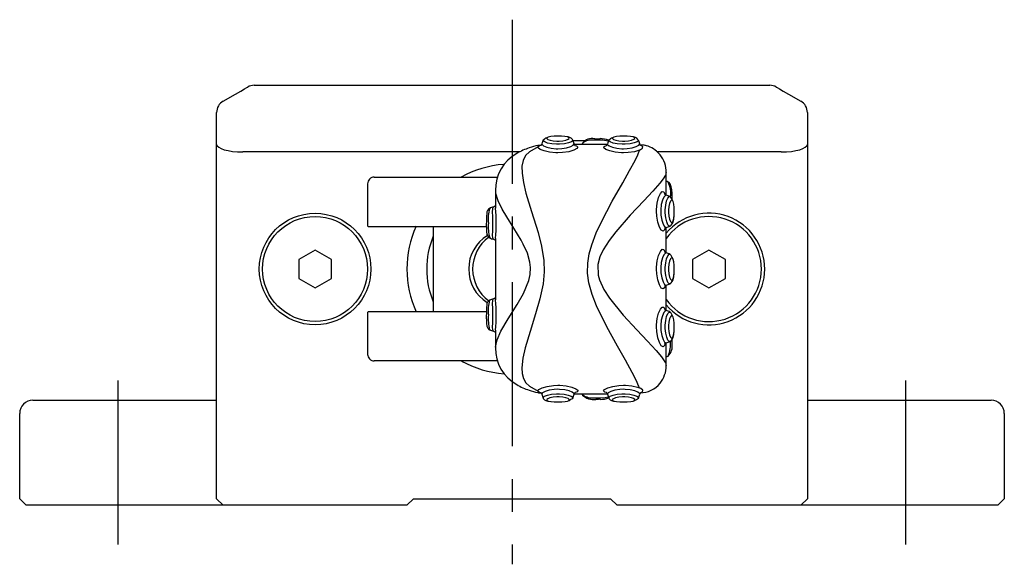
# Model space of a CAD drawing. Extents: x 1 to 406, y -3 to 302.
# Drawn here: x 331 to 406, y 141 to 182 of the extents above; entities that cross this region are included whole.
import ezdxf

# ---------------------------------------------------------------- set-up
doc = ezdxf.new("R2010")
doc.units = 0
doc.header["$LTSCALE"] = 10
doc.header["$MEASUREMENT"] = 0
doc.linetypes.add('CENTER', pattern=[2, 1.25, -0.25, 0.25, -0.25])
doc.layers.get('0').update_dxf_attribs({"linetype": 'CONTINUOUS'})
doc.layers.add('1', color=1, linetype='CENTER')

msp = doc.modelspace()

# ---------------------------------------------------------------- linework, layer by layer
for p, q in [((346.278, 175.789), (347.215, 176.33)), ((348.644, 177), (387.911, 177)), ((389.34, 176.33), (390.278, 175.789)), ((345.778, 145.5), (345.778, 174.923)), ((390.778, 174.923), (390.778, 145.5)), ((372.922, 172.789), (373.867, 172.789)), ((368.859, 171.923), (347.778, 171.923)), ((370.259, 172.304), (369.611, 171.927)), ((375.538, 172.5), (373.023, 172.5)), ((388.778, 171.923), (379.338, 171.923)), ((379.4, 171.865), (379.557, 171.701)), ((380.028, 168.63), (380.028, 170.359)), ((357.784, 170), (367.167, 170)), ((357.283, 169.5), (357.283, 166.25)), ((367.028, 168.99), (367.028, 167.646)), ((366.353, 167.246), (366.352, 167.206)), ((357.314, 166.25), (366.33, 166.25)), ((362.278, 166.25), (362.278, 159.75)), ((380.028, 164.23), (380.028, 166.176)), ((367.028, 165.339), (367.028, 160.646)), ((353.278, 164.443), (352.028, 163.722)), ((354.528, 163.722), (353.278, 164.443)), ((383.278, 164.443), (382.028, 163.722)), ((384.528, 163.722), (383.278, 164.443)), ((352.028, 163.722), (352.028, 162.278)), ((354.528, 162.278), (354.528, 163.722)), ((382.028, 163.722), (382.028, 162.278)), ((384.528, 162.278), (384.528, 163.722)), ((352.028, 162.278), (353.278, 161.557)), ((353.278, 161.557), (354.528, 162.278)), ((382.028, 162.278), (383.278, 161.557)), ((383.278, 161.557), (384.528, 162.278)), ((380.028, 159.83), (380.028, 161.766)), ((357.283, 159.75), (357.283, 156.5)), ((366.328, 159.75), (357.314, 159.75)), ((367.028, 158.339), (367.028, 157.004)), ((380.027, 155.655), (380.028, 157.366)), ((367.161, 156), (357.784, 156)), ((369.611, 154.073), (370.259, 153.696)), ((373.01, 153.5), (375.532, 153.5)), ((331.778, 153), (345.778, 153)), ((390.778, 153), (404.778, 153)), ((330.778, 145.5), (330.778, 152)), ((405.778, 152), (405.778, 145.5)), ((330.778, 145.5), (331.278, 145)), ((360.278, 145), (331.278, 145)), ((345.778, 145.5), (346.278, 145)), ((360.778, 145.5), (360.278, 145)), ((360.778, 145.5), (375.778, 145.5)), ((376.278, 145), (375.778, 145.5)), ((405.278, 145), (376.278, 145)), ((390.778, 145.5), (390.278, 145)), ((405.278, 145), (405.778, 145.5))]:
    msp.add_line(p, q)
at = {"flags": 128}
for points in [[(347.215, 176.33), (347.616, 176.562), (347.907, 176.73), (348.084, 176.832), (348.144, 176.866)], [(388.411, 176.866), (388.471, 176.832), (388.648, 176.73), (388.939, 176.562), (389.34, 176.33)], [(370.543, 172.536), (370.563, 172.486), (370.687, 172.384), (370.93, 172.284), (371.264, 172.207), (371.653, 172.169), (371.778, 172.166)], [(372.903, 172.831), (372.906, 172.778), (372.804, 172.689), (372.581, 172.605), (372.266, 172.541), (371.9, 172.51), (371.661, 172.51), (371.299, 172.54), (370.991, 172.6), (370.767, 172.681), (370.654, 172.768), (370.652, 172.83)], [(371.778, 173.123), (371.494, 173.116), (371.238, 173.096), (371.043, 173.06), (370.934, 173.009), (370.924, 172.945), (371.01, 172.877), (371.179, 172.814), (371.414, 172.766), (371.689, 172.743), (371.871, 172.743), (372.149, 172.767), (372.388, 172.817), (372.557, 172.883), (372.635, 172.953), (372.614, 173.015), (372.498, 173.064), (372.306, 173.097), (372.057, 173.116), (371.778, 173.123)], [(371.778, 172.166), (372.061, 172.178), (372.439, 172.235), (372.441, 172.236), (372.747, 172.327), (372.942, 172.432), (373.004, 172.528), (373.003, 172.535)], [(372.903, 172.831), (372.874, 172.879), (372.793, 172.961), (372.692, 173.019), (372.545, 173.065), (372.306, 173.097)], [(373.084, 172.404), (373.084, 172.404), (373.044, 172.442), (373.003, 172.535)], [(375.032, 172.819), (374.651, 172.824), (374.523, 172.819)], [(374.584, 172.928), (374.574, 172.934), (374.565, 172.935), (374.556, 172.929), (374.553, 172.925)], [(374.584, 172.928), (374.682, 172.932), (374.971, 172.928)], [(374.99, 172.935), (374.99, 172.935), (374.981, 172.934), (374.971, 172.928)], [(377.897, 172.829), (377.906, 172.778), (377.804, 172.689), (377.581, 172.605), (377.266, 172.541), (376.9, 172.51), (376.661, 172.51), (376.299, 172.54), (375.991, 172.6), (375.767, 172.681), (375.654, 172.768), (375.652, 172.83)], [(376.778, 173.123), (376.494, 173.116), (376.238, 173.096), (376.043, 173.06), (375.934, 173.009), (375.924, 172.945), (376.01, 172.877), (376.179, 172.814), (376.414, 172.766), (376.689, 172.743), (376.871, 172.743), (377.149, 172.767), (377.388, 172.817), (377.557, 172.883), (377.635, 172.953), (377.614, 173.015), (377.498, 173.064), (377.306, 173.097), (377.057, 173.116), (376.778, 173.123)], [(377.897, 172.829), (377.874, 172.879), (377.793, 172.961), (377.692, 173.019), (377.545, 173.065), (377.31, 173.102), (377.052, 173.119), (376.778, 173.125)], [(376.778, 172.166), (377.061, 172.178), (377.439, 172.235), (377.441, 172.236), (377.747, 172.327), (377.942, 172.432), (378.004, 172.528), (378.003, 172.535)], [(378.08, 172.405), (378.084, 172.404), (378.044, 172.442), (378.003, 172.535)], [(369.611, 171.927), (369.315, 171.645), (369.126, 171.281), (369.037, 170.832), (369.04, 170.306), (369.146, 169.588), (369.342, 168.782), (369.772, 167.372), (370.264, 165.789), (370.526, 164.753), (370.695, 163.656), (370.721, 162.775), (370.64, 161.88), (370.402, 160.721), (370.079, 159.592), (369.653, 158.252), (369.28, 156.987), (369.106, 156.198), (369.028, 155.474), (369.051, 155.039), (369.151, 154.651), (369.331, 154.335), (369.611, 154.073)], [(370.247, 172.416), (370.295, 172.426), (370.518, 172.451)], [(373.076, 172.412), (373.203, 172.383), (373.298, 172.293), (373.221, 172.177), (372.979, 172.051), (372.6, 171.941), (372.129, 171.872), (371.778, 171.858), (371.624, 171.86), (371.14, 171.907), (370.727, 171.999), (370.425, 172.119), (370.271, 172.242), (370.259, 172.304), (370.259, 172.304)], [(370.475, 172.407), (370.36, 172.381), (370.259, 172.304)], [(377.981, 153.949), (377.949, 154.047), (377.747, 154.525), (377.441, 155.128), (376.925, 156.06), (376.312, 157.135), (375.502, 158.584), (374.716, 160.188), (374.38, 161.051), (374.134, 161.958), (374.038, 162.693), (374.046, 163.437), (374.157, 164.153), (374.346, 164.846), (374.687, 165.746), (375.084, 166.599), (375.916, 168.169), (376.714, 169.57), (377.236, 170.496), (377.653, 171.281), (377.853, 171.709), (377.981, 172.051)], [(377.981, 172.051), (377.979, 172.051), (377.6, 171.941), (377.129, 171.872), (376.778, 171.858), (376.624, 171.86), (376.14, 171.907), (375.727, 171.999), (375.425, 172.119), (375.271, 172.242), (375.287, 172.345), (375.47, 172.417)], [(375.543, 172.499), (375.563, 172.486), (375.687, 172.384), (375.93, 172.284), (376.264, 172.207), (376.653, 172.169), (376.778, 172.166)], [(377.981, 172.051), (378.218, 172.202), (378.249, 172.332), (378.094, 172.412), (378.07, 172.418)], [(378.023, 172.491), (378.305, 172.456), (378.37, 172.434)], [(380.023, 170.359), (380.027, 170.348), (379.967, 170.146)], [(379.967, 170.146), (379.8, 169.876), (379.537, 169.537), (378.996, 168.921), (378.31, 168.186), (377.28, 167.097), (376.178, 165.841), (375.668, 165.181), (375.214, 164.458), (374.97, 163.921), (374.822, 163.345), (374.841, 162.539), (374.935, 162.177), (375.267, 161.444), (375.698, 160.78), (376.743, 159.491), (377.784, 158.37), (378.59, 157.516), (379.261, 156.785), (379.662, 156.307), (379.924, 155.932), (379.967, 155.854)], [(380.475, 168.304), (380.479, 168.462), (380.472, 168.76), (380.448, 169.037), (380.406, 169.273), (380.322, 169.49), (380.241, 169.584), (380.167, 169.625)], [(367.035, 157.006), (367.029, 157.059), (367.142, 157.604), (367.425, 158.253), (367.976, 159.197), (368.679, 160.309), (369.16, 161.147), (369.562, 162.116), (369.666, 162.595), (369.693, 163.105), (369.648, 163.518), (369.448, 164.221), (369.139, 164.894), (368.97, 165.202), (368.41, 166.119), (367.872, 166.968), (367.522, 167.565), (367.216, 168.196), (367.047, 168.768), (367.044, 168.984)], [(379.287, 167.4), (379.29, 167.545), (379.341, 168.028), (379.445, 168.442), (379.58, 168.747), (379.719, 168.904), (379.839, 168.893), (379.925, 168.712), (379.931, 168.672)], [(380.028, 168.63), (379.963, 168.613), (379.847, 168.486), (379.734, 168.241), (379.647, 167.906), (379.605, 167.517), (379.603, 167.4)], [(380.028, 168.63), (379.938, 168.665), (379.911, 168.694), (379.911, 168.693)], [(380.321, 166.276), (380.259, 166.271), (380.157, 166.373), (380.06, 166.596), (379.987, 166.911), (379.952, 167.277), (379.952, 167.517), (379.986, 167.879), (380.055, 168.186), (380.146, 168.41), (380.247, 168.523), (380.321, 168.524)], [(380.631, 167.4), (380.623, 167.683), (380.599, 167.939), (380.558, 168.136), (380.498, 168.243), (380.424, 168.254), (380.345, 168.167), (380.273, 167.998), (380.219, 167.764), (380.192, 167.489), (380.192, 167.306), (380.22, 167.028), (380.277, 166.789), (380.353, 166.619), (380.433, 166.542), (380.505, 166.564), (380.562, 166.68), (380.601, 166.873), (380.623, 167.121), (380.631, 167.4)], [(366.862, 165.27), (366.859, 165.276), (366.813, 165.366), (366.801, 165.581), (366.81, 165.889), (366.821, 166.262), (366.823, 166.661), (366.814, 167.009), (366.802, 167.351), (366.808, 167.595), (366.845, 167.716), (366.865, 167.726)], [(367.028, 167.842), (367.01, 167.813), (366.917, 167.742), (366.865, 167.726)], [(379.924, 166.12), (379.887, 165.977), (379.783, 165.88), (379.651, 165.954), (379.508, 166.193), (379.383, 166.57), (379.305, 167.04), (379.287, 167.4)], [(379.603, 167.4), (379.617, 167.11), (379.682, 166.733), (379.683, 166.731), (379.787, 166.426), (379.906, 166.234), (380.017, 166.174), (380.025, 166.175)], [(380.32, 166.275), (380.413, 166.34), (380.49, 166.439), (380.549, 166.574), (380.598, 166.801), (380.624, 167.057), (380.633, 167.331), (380.634, 167.4)], [(366.33, 166.213), (366.33, 166.223), (366.329, 166.5)], [(366.33, 166.213), (366.332, 166.089), (366.342, 165.853), (366.372, 165.642), (366.428, 165.503), (366.519, 165.404), (366.571, 165.372)], [(379.912, 166.108), (379.912, 166.108), (379.95, 166.144), (380.028, 166.167)], [(366.862, 165.27), (366.97, 165.226), (367.026, 165.164), (367.028, 165.161)], [(379.287, 163), (379.29, 163.145), (379.341, 163.628), (379.445, 164.042), (379.58, 164.347), (379.719, 164.504), (379.839, 164.493), (379.925, 164.312), (379.931, 164.272)], [(380.028, 164.23), (379.938, 164.265), (379.911, 164.294), (379.911, 164.293)], [(380.028, 164.23), (379.963, 164.213), (379.847, 164.086), (379.734, 163.841), (379.647, 163.506), (379.605, 163.117), (379.603, 163)], [(380.32, 161.875), (380.259, 161.871), (380.157, 161.973), (380.06, 162.196), (379.987, 162.511), (379.952, 162.877), (379.952, 163.117), (379.986, 163.479), (380.055, 163.786), (380.146, 164.01), (380.247, 164.123), (380.321, 164.119)], [(380.631, 163), (380.623, 163.283), (380.599, 163.539), (380.558, 163.734), (380.498, 163.843), (380.424, 163.854), (380.345, 163.767), (380.273, 163.598), (380.219, 163.364), (380.192, 163.089), (380.192, 162.906), (380.22, 162.628), (380.277, 162.389), (380.353, 162.219), (380.433, 162.142), (380.505, 162.164), (380.562, 162.28), (380.601, 162.473), (380.623, 162.721), (380.631, 163)], [(379.924, 161.72), (379.887, 161.577), (379.783, 161.48), (379.651, 161.554), (379.508, 161.793), (379.383, 162.17), (379.305, 162.64), (379.287, 163)], [(379.603, 163), (379.617, 162.71), (379.682, 162.333), (379.683, 162.331), (379.787, 162.026), (379.906, 161.834), (380.017, 161.774), (380.027, 161.766)], [(380.32, 161.875), (380.413, 161.94), (380.49, 162.039), (380.549, 162.174), (380.598, 162.401), (380.624, 162.657), (380.633, 162.931), (380.634, 163)], [(379.913, 161.712), (379.912, 161.708), (379.95, 161.744), (380.029, 161.767)], [(366.862, 158.27), (366.859, 158.276), (366.813, 158.366), (366.801, 158.581), (366.81, 158.889), (366.821, 159.262), (366.823, 159.661), (366.814, 160.009), (366.802, 160.351), (366.808, 160.595), (366.845, 160.716), (366.865, 160.726)], [(367.028, 160.842), (367.01, 160.813), (366.917, 160.742), (366.865, 160.726)], [(379.287, 158.6), (379.29, 158.745), (379.341, 159.228), (379.445, 159.642), (379.58, 159.947), (379.719, 160.104), (379.839, 160.093), (379.925, 159.912), (379.931, 159.872)], [(380.028, 159.829), (379.963, 159.813), (379.847, 159.686), (379.734, 159.441), (379.647, 159.106), (379.605, 158.717), (379.603, 158.6)], [(380.028, 159.83), (379.938, 159.865), (379.911, 159.894), (379.911, 159.893)], [(366.33, 159.213), (366.33, 159.223), (366.329, 159.5)], [(366.331, 159.213), (366.332, 159.089), (366.342, 158.853), (366.372, 158.642), (366.428, 158.503), (366.519, 158.404), (366.571, 158.372)], [(380.324, 157.481), (380.259, 157.471), (380.157, 157.573), (380.06, 157.796), (379.987, 158.111), (379.952, 158.477), (379.952, 158.717), (379.986, 159.079), (380.055, 159.386), (380.146, 159.61), (380.247, 159.723), (380.321, 159.724)], [(380.631, 158.6), (380.623, 158.883), (380.599, 159.139), (380.558, 159.335), (380.498, 159.443), (380.424, 159.454), (380.345, 159.367), (380.273, 159.198), (380.219, 158.964), (380.192, 158.689), (380.192, 158.506), (380.22, 158.228), (380.277, 157.989), (380.353, 157.819), (380.433, 157.742), (380.505, 157.764), (380.562, 157.88), (380.601, 158.073), (380.623, 158.321), (380.631, 158.6)], [(366.862, 158.27), (366.97, 158.226), (367.026, 158.164), (367.028, 158.161)], [(379.924, 157.32), (379.887, 157.177), (379.783, 157.08), (379.651, 157.154), (379.508, 157.393), (379.383, 157.77), (379.305, 158.24), (379.287, 158.6)], [(379.603, 158.6), (379.617, 158.31), (379.682, 157.933), (379.683, 157.931), (379.787, 157.626), (379.906, 157.434), (380.017, 157.374), (380.029, 157.367)], [(380.324, 157.481), (380.413, 157.54), (380.49, 157.639), (380.549, 157.774), (380.598, 158.001), (380.624, 158.257), (380.633, 158.531), (380.634, 158.6)], [(380.478, 157.308), (380.479, 157.462), (380.475, 157.62)], [(379.913, 157.312), (379.912, 157.308), (379.95, 157.344), (380.029, 157.367)], [(379.967, 155.854), (380.027, 155.655), (380.022, 155.641)], [(370.259, 153.696), (370.257, 153.707), (370.334, 153.823), (370.576, 153.949), (370.955, 154.059), (371.426, 154.128), (371.778, 154.142), (371.931, 154.14), (372.415, 154.093), (372.828, 154.001), (373.13, 153.881), (373.284, 153.758), (373.268, 153.655), (373.085, 153.583)], [(371.778, 153.834), (371.494, 153.822), (371.116, 153.765), (371.114, 153.764), (370.808, 153.673), (370.613, 153.568), (370.551, 153.472), (370.547, 153.461)], [(373.01, 153.5), (372.992, 153.514), (372.868, 153.616), (372.625, 153.716), (372.291, 153.793), (371.902, 153.831), (371.778, 153.834)], [(375.479, 153.588), (375.352, 153.617), (375.257, 153.707), (375.334, 153.823), (375.576, 153.949), (375.955, 154.059), (376.426, 154.128), (376.778, 154.142), (376.931, 154.14), (377.415, 154.093), (377.828, 154.001), (377.981, 153.949), (377.981, 153.949)], [(376.778, 153.834), (376.494, 153.822), (376.116, 153.765), (376.114, 153.764), (375.808, 153.673), (375.613, 153.568), (375.551, 153.472), (375.547, 153.461)], [(378.003, 153.468), (377.992, 153.514), (377.868, 153.616), (377.625, 153.716), (377.291, 153.793), (376.902, 153.831), (376.778, 153.834)], [(378.082, 153.595), (378.224, 153.644), (378.245, 153.764), (378.081, 153.897), (377.981, 153.949)], [(370.243, 153.584), (370.295, 153.574), (370.514, 153.548)], [(370.259, 153.696), (370.414, 153.6), (370.471, 153.588)], [(370.471, 153.588), (370.471, 153.588), (370.511, 153.558), (370.547, 153.461)], [(370.658, 153.171), (370.649, 153.222), (370.751, 153.311), (370.974, 153.395), (371.289, 153.459), (371.655, 153.49), (371.894, 153.49), (372.256, 153.46), (372.564, 153.4), (372.788, 153.319), (372.901, 153.232), (372.904, 153.171)], [(370.658, 153.171), (370.681, 153.121), (370.762, 153.039), (370.863, 152.981), (371.01, 152.935), (371.245, 152.898), (371.503, 152.881), (371.777, 152.875)], [(371.778, 152.877), (372.061, 152.884), (372.317, 152.904), (372.512, 152.94), (372.621, 152.991), (372.631, 153.055), (372.545, 153.123), (372.376, 153.186), (372.141, 153.234), (371.866, 153.257), (371.684, 153.257), (371.406, 153.233), (371.167, 153.183), (370.998, 153.117), (370.92, 153.047), (370.941, 152.985), (371.057, 152.936), (371.249, 152.903), (371.498, 152.884), (371.778, 152.877)], [(374.523, 153.182), (374.904, 153.177), (375.032, 153.182)], [(374.971, 153.072), (374.873, 153.068), (374.661, 153.071)], [(374.971, 153.072), (374.981, 153.066), (374.99, 153.065), (374.999, 153.071), (374.999, 153.071)], [(375.032, 153.182), (375.384, 153.215), (375.612, 153.262)], [(375.471, 153.596), (375.471, 153.596), (375.511, 153.558), (375.547, 153.461)], [(375.65, 153.172), (375.649, 153.222), (375.751, 153.311), (375.974, 153.395), (376.289, 153.459), (376.655, 153.49), (376.894, 153.49), (377.256, 153.46), (377.564, 153.4), (377.788, 153.319), (377.901, 153.232), (377.901, 153.166)], [(375.65, 153.172), (375.681, 153.121), (375.762, 153.039), (375.863, 152.981), (376.01, 152.935), (376.245, 152.898), (376.503, 152.881), (376.777, 152.875)], [(376.778, 152.877), (377.061, 152.884), (377.317, 152.904), (377.512, 152.94), (377.621, 152.991), (377.631, 153.055), (377.545, 153.123), (377.376, 153.186), (377.141, 153.234), (376.866, 153.257), (376.684, 153.257), (376.406, 153.233), (376.167, 153.183), (375.998, 153.117), (375.92, 153.047), (375.941, 152.985), (376.057, 152.936), (376.249, 152.903), (376.498, 152.884), (376.778, 152.877)]]:
    msp.add_lwpolyline(points, dxfattribs=at)
for radius in [4.25, 4]:
    msp.add_circle((353.278, 163), radius)
for centre, radius, start, end in [((348.644, 176), 1, 90, 120), ((387.911, 176), 1, 60, 90), ((346.778, 174.923), 1, 120, 180), ((389.778, 174.923), 1, 0, 60), ((370.391, 172.533), 0.151, 302.43964, 0.9048), ((372.849, 171.851), 2.406, 155.98138, 163.46139), ((371.541, 171.733), 1.412, 115.43449, 129.02014), ((371.778, 172.287), 1.25, 11.44988, 25.82874), ((373.981, 172.38), 0.391, 145.61395, 162.10109), ((374.378, 172.011), 0.931, 79.16457, 140.64975), ((374.365, 171.656), 1.173, 82.25231, 126.65046), ((374.979, 171.038), 1.897, 69.46528, 89.80435), ((374.943, 170.081), 2.739, 75.86871, 88.12741), ((375.412, 172.546), 0.141, 294.23517, 355.36271), ((376.778, 172.287), 1.25, 154.25945, 168.58692), ((376.541, 171.733), 1.412, 115.43449, 129.02015), ((377.077, 172.367), 0.941, 10.26768, 29.33705), ((370.138, 169.077), 3.112, 118.62759, 181.60205), ((370.944, 167.935), 4.503, 107.46783, 120.66952), ((371.247, 167.634), 4.886, 101.81959, 109.7974), ((378.013, 170.573), 1.895, 42.96444, 79.11997), ((377.924, 170.375), 2.104, 359.58561, 39.0803), ((368.278, 163), 8, 94.55586, 118.95502), ((357.783, 169.5), 0.5, 89.87896, 180.01007), ((379.634, 168.5), 1.25, 64.67442, 71.64505), ((378.605, 168.795), 1.77, 350.10043, 28.04976), ((379.557, 166.868), 1.824, 65.21744, 75.04498), ((379.295, 167.633), 1.359, 21.67857, 40.95317), ((366.753, 167.267), 0.4, 116.5592, 182.91465), ((368.912, 166.843), 2.459, 161.69388, 188.00594), ((367.046, 166.739), 1.004, 100.39539, 118.03431), ((352.217, 166.504), 14.857, 355.50042, 4.40485), ((372.429, 166.654), 6.102, 174.81095, 181.44802), ((383.278, 163), 4.25, 220.11917, 139.88083), ((383.278, 163), 4, 215.65909, 144.34091), ((368.278, 163), 8, 155.95393, 180), ((369.612, 166.222), 3.147, 174.93247, 195.40739), ((379.775, 167.4), 1.25, 281.51393, 295.84378), ((368.278, 163), 6.5, 157.38014, 202.61986), ((367.982, 163), 3.004, 121.6377, 238.14574), ((368.278, 163), 3, 126.23708, 233.76626), ((367.234, 166.81), 1.584, 245.23498, 256.42863), ((379.7, 162.923), 1.348, 62.54826, 75.91659), ((379.313, 163.234), 1.342, 21.88495, 41.22677), ((368.278, 163), 8, 180, 204.09976), ((379.353, 164.032), 2.364, 286.62375, 294.1549), ((366.753, 160.267), 0.4, 116.5592, 182.91465), ((369.04, 159.846), 2.586, 162.47427, 187.68126), ((367.046, 159.739), 1.004, 100.39536, 118.03442), ((352.218, 159.504), 14.857, 355.50032, 4.40494), ((373.562, 159.65), 7.235, 175.27211, 181.1883), ((379.56, 158.076), 1.816, 65.20634, 75.06033), ((369.98, 159.222), 3.514, 175.46895, 194.0056), ((379.295, 158.833), 1.359, 21.63915, 40.95318), ((367.234, 159.81), 1.584, 245.23519, 256.42802), ((370.115, 156.908), 3.089, 178.22332, 241.62537), ((379.573, 158.978), 1.674, 285.81978, 296.65797), ((378.097, 157.28), 2.264, 336.35464, 5.58021), ((379.409, 157.139), 1.082, 314.80181, 8.95727), ((357.783, 156.5), 0.5, 180.10257, 270.12098), ((379.634, 157.5), 1.25, 288.35495, 295.48486), ((368.278, 163), 8, 241.2667, 265.64667), ((377.922, 155.617), 2.1, 321.09749, 0.65633), ((370.946, 158.08), 4.518, 239.41785, 252.4507), ((371.221, 158.271), 4.787, 250.00197, 258.22069), ((378.025, 155.534), 1.968, 270.72329, 321.0953), ((371.75, 153.756), 1.239, 193.77468, 208.1707), ((372.015, 154.266), 1.411, 295.4564, 309.06938), ((371.778, 153.713), 1.25, 334.28302, 348.60007), ((373.144, 153.454), 0.142, 114.39657, 175.10832), ((374.778, 153.943), 1.25, 200.73208, 205.77535), ((374.471, 154.204), 1.149, 224.5019, 279.49588), ((374.411, 154.52), 1.343, 236.27346, 274.78715), ((375.054, 154.664), 1.594, 268.03445, 291.77297), ((377.335, 153.939), 1.851, 194.95684, 204.47378), ((377.014, 154.279), 1.424, 295.22316, 308.54933), ((376.777, 153.713), 1.251, 334.04161, 348.59803), ((378.2, 153.433), 0.2, 126.03813, 170.53869), ((331.778, 152), 1, 90, 180), ((404.778, 152), 1, 0, 90)]:
    msp.add_arc(centre, radius, start, end)
for centre, start_param, end_param in [((347.778, 172.5), 3.141593, 4.712389), ((388.778, 172.5), 4.712389, 6.283185)]:
    msp.add_ellipse(centre, major_axis=(2, 0), ratio=0.288675, start_param=start_param, end_param=end_param)
at = {"layer": '1'}
for p, q in [((368.278, 182), (368.278, 140.5)), ((338.278, 142), (338.278, 156)), ((398.278, 142), (398.278, 156))]:
    msp.add_line(p, q, dxfattribs=at)

doc.saveas('drawing.dxf')
